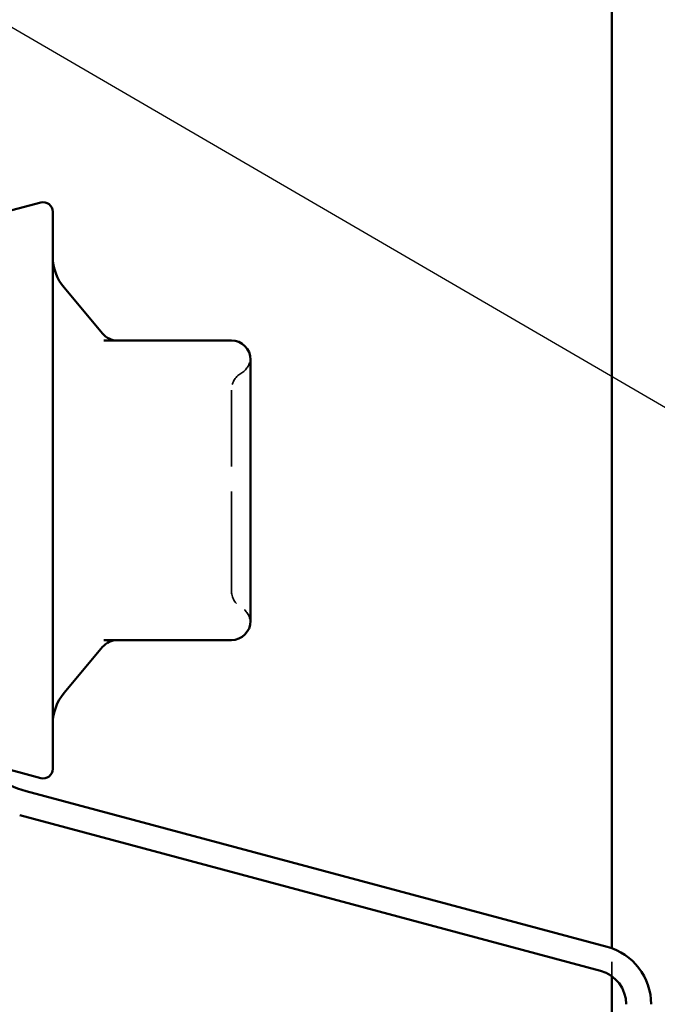
# Model space of a CAD drawing. Units: inches. Extents: x 6 to 334, y 6 to 214.
# Drawn here: x 76 to 80, y 54 to 61 of the extents above; entities that cross this region are included whole.
import ezdxf

# ---------------------------------------------------------------- set-up
doc = ezdxf.new("R2010")
doc.units = ezdxf.units.IN
doc.header["$LTSCALE"] = 20
doc.header["$MEASUREMENT"] = 0
doc.linetypes.add('DASHED', pattern=[0.2067, 0.1654, -0.0413])
for name, color, linetype, lineweight in [('Hidden (ANSI)', 7, 'DASHED', 35), ('Symbol (ANSI)', 7, 'Continuous', 25), ('Visible (ANSI)', 7, 'Continuous', 50)]:
    doc.layers.add(name, color=color, linetype=linetype, lineweight=lineweight)
doc.styles.add('Note Text (ANSI)', font='tahoma.ttf')
doc.dimstyles.new('Default (ANSI)$7', dxfattribs={"dimscale": 20, "dimtxt": 0.12, "dimasz": 0.098425, "dimexe": 0.125, "dimexo": 0.0625, "dimgap": 0.031496, "dimtad": 0, "dimtih": 1, "dimtoh": 1, "dimrnd": 1e-08, "dimzin": 4, "dimdsep": 46, "dimtxsty": 'Note Text (ANSI)', "dimcen": 0.09, "dimdle": 0.393701, "dimclrd": 256, "dimclre": 256, "dimclrt": 256, "dimadec": 0, "dimazin": 1, "dimtfac": 1, "dimtofl": 0, "dimtmove": 0, "dimatfit": 3, "dimfxl": 1, "dimtolj": 1, "dimtzin": 4, "dimlwd": -1, "dimlwe": -1, "dimarcsym": 0})

msp = doc.modelspace()

# ---------------------------------------------------------------- linework, layer by layer
at = {"layer": 'Hidden (ANSI)', "color": 5, "ltscale": 0.018393, "true_color": 0x0000ff}
msp.add_line((79.77821, 54.09502), (79.77821, 54.28921), dxfattribs=at)
at = {"layer": 'Hidden (ANSI)', "ltscale": 0.012243}
for centre, start, end in [((77.13626, 58.39528), 300, 355.692815), ((77.13626, 56.54189), 4.307185, 60)]:
    msp.add_arc(centre, 0.13333, start, end, dxfattribs=at)
at = {"layer": 'Hidden (ANSI)', "ltscale": 0.013197}
for centre, start, end in [((77.26959, 58.16434), 120, 180), ((77.26959, 56.77283), 180, 240)]:
    msp.add_arc(centre, 0.13333, start, end, dxfattribs=at)
at = {"layer": 'Hidden (ANSI)', "ltscale": 0.207988}
msp.add_open_spline([(77.13626, 56.77283), (77.13626, 56.77283), (77.13626, 56.78337), (77.13626, 56.83708), (77.13626, 56.89669), (77.13626, 57.05037), (77.13626, 57.14326), (77.13626, 57.36596), (77.13626, 57.50126), (77.13626, 57.74536), (77.13626, 57.85442), (77.13626, 58.02305), (77.13626, 58.08582), (77.13626, 58.15012), (77.13626, 58.16427), (77.13626, 58.16434)], degree=3, knots=[0, 0, 0, 0, 0.07952471, 0.07952471, 0.20676424, 0.20676424, 0.32745651, 0.32745651, 0.47530418, 0.47530418, 0.61139713, 0.61139713, 0.73693327, 0.73693327, 0.82777906, 0.82777906, 0.82777906, 0.82777906], dxfattribs=at)
at = {"layer": 'Visible (ANSI)', "color": 5, "true_color": 0x0000ff}
for p, q in [((79.77821, 54.28921), (79.77821, 77.90476)), ((79.77821, 51.00827), (79.77821, 54.09502))]:
    msp.add_line(p, q, dxfattribs=at)
at = {"layer": 'Visible (ANSI)'}
for p, q in [((75.32842, 59.33665), (75.81234, 59.46631)), ((75.89626, 59.40192), (75.89626, 55.53525)), ((76.24228, 58.55621), (75.97425, 58.87565)), ((77.13626, 58.50859), (76.25088, 58.50859)), ((77.26959, 58.08787), (77.26959, 58.37525)), ((77.26959, 57.46859), (77.26959, 57.75597)), ((77.26959, 57.1812), (77.26959, 57.46859)), ((77.26959, 56.56192), (77.26959, 56.8493)), ((76.25088, 56.42859), (77.13626, 56.42859)), ((76.24228, 56.38096), (75.97425, 56.06152)), ((75.36046, 55.59194), (75.81234, 55.47086))]:
    msp.add_line(p, q, dxfattribs=at)
at = {"layer": 'Visible (ANSI)', "color": 96, "true_color": 0x008000}
for p, q in [((79.74457, 54.29978), (75.7114, 55.38047)), ((79.69971, 54.13235), (75.66654, 55.21304))]:
    msp.add_line(p, q, dxfattribs=at)
at = {"layer": 'Visible (ANSI)'}
for centre, radius, start, end in [((75.82959, 59.40192), 0.06667, 0, 105), ((76.22959, 59.08991), 0.33333, 180, 220), ((76.34442, 58.64192), 0.13333, 220, 270), ((77.13626, 58.37525), 0.13333, 0, 90), ((77.13626, 56.56192), 0.13333, 270, 0), ((76.34442, 56.29525), 0.13333, 90, 140), ((76.22959, 55.84726), 0.33333, 140, 180), ((75.82959, 55.53525), 0.06667, 255, 0)]:
    msp.add_arc(centre, radius, start, end, dxfattribs=at)
at = {"layer": 'Visible (ANSI)', "color": 96, "true_color": 0x008000}
for centre, radius, start, end in [((75.90293, 56.09525), 0.74, 180, 255), ((79.63759, 53.90053), 0.41333, 0, 75), ((79.63759, 53.90053), 0.24, 0, 75)]:
    msp.add_arc(centre, radius, start, end, dxfattribs=at)
at = {"layer": 'Visible (ANSI)'}
for points in [[(77.26959, 58.08787), (77.26959, 58.08704), (77.26959, 58.08621), (77.26958, 58.03453), (77.26922, 57.98159), (77.26922, 57.87226), (77.26958, 57.81605), (77.26959, 57.75784), (77.26959, 57.7569), (77.26959, 57.75597)], [(77.26959, 57.1812), (77.26959, 57.18027), (77.26959, 57.17933), (77.26958, 57.12112), (77.26922, 57.06491), (77.26922, 56.95558), (77.26958, 56.90264), (77.26959, 56.85096), (77.26959, 56.85013), (77.26959, 56.8493)]]:
    msp.add_open_spline(points, degree=3, knots=[-0.00116807, -0.00116807, -0.00116807, -0.00116807, 0, 0, 0.07173611, 0.07173611, 0.14347223, 0.14347223, 0.1446403, 0.1446403, 0.1446403, 0.1446403], dxfattribs=at)

# ---------------------------------------------------------------- leaders
at = {"layer": 'Symbol (ANSI)', "annotation_type": 0, "has_hookline": 1, "hookline_direction": 0}
for points, text_width in [([(16.48959, 95.06706), (102.14211, 45.25188), (104.11061, 45.25188)], 19.89953), ([(60.78959, 81.54012), (102.06308, 57.34718), (104.03158, 57.34718)], 33.09711), ([(74.92293, 67.30612), (102.05356, 51.27856), (104.02206, 51.27856)], 19.38375)]:
    msp.add_leader(points, dimstyle='Default (ANSI)$7', override={"dimtad": 0}, dxfattribs=dict(at, text_width=text_width))

doc.saveas('drawing.dxf')
